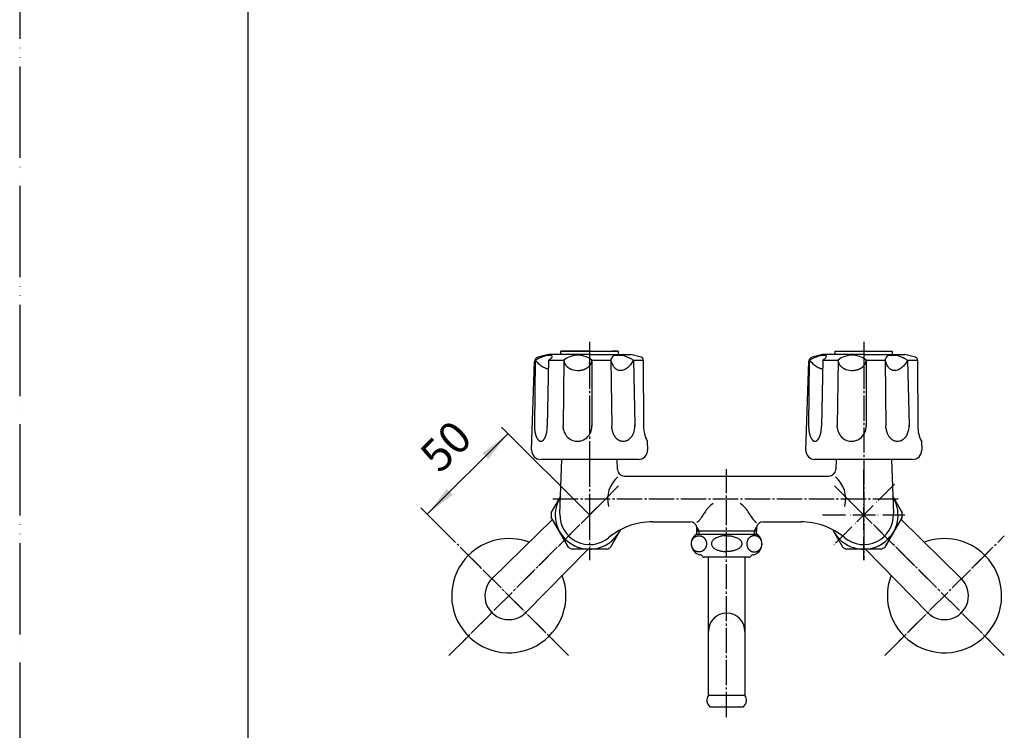
# Model space of a CAD drawing. Units: millimetres. Extents: x 0 to 840, y 0 to 1188.
# Drawn here: x 0 to 431, y 271 to 582 of the extents above; entities that cross this region are included whole.
import ezdxf

# ---------------------------------------------------------------- set-up
doc = ezdxf.new("R2010")
doc.units = ezdxf.units.MM
doc.linetypes.add('DASH_CENTER', pattern=[14, 11, -1, 1, -1])
doc.linetypes.add('PHANTOM', pattern=[13, 10, -1, 0, -1, 0, -1])
doc.layers.add('1', color=7, linetype='Continuous')
doc.styles.add('CONVERTER_12', font='txt.shx', dxfattribs={"width": 0.9})
doc.dimstyles.new('ME10_DIM_10', dxfattribs={"dimtxt": 14, "dimasz": 14, "dimexe": 4, "dimexo": 0, "dimgap": 4, "dimtad": 1, "dimdsep": 46, "dimtxsty": 'CONVERTER_12', "dimsah": 1, "dimcen": 0.09, "dimclrd": 2, "dimclre": 2, "dimclrt": 7, "dimadec": 0, "dimazin": 0, "dimtfac": 1, "dimtdec": 4, "dimtix": 1, "dimtmove": 0, "dimatfit": 3, "dimfxl": 1, "dimtolj": 1, "dimtzin": 0, "dimarcsym": 0})

# ---------------------------------------------------------------- blocks, each defined once
blk = doc.blocks.new('32-43A-M2K__1', base_point=(232.55, 698.37))
at = {"layer": '1', "color": 7, "linetype": 'Continuous'}
for p, q in [((232.61, 366.1), (236.7, 373.18)), ((240.21, 351.1), (232.61, 364.27)), ((263, 358.73), (258.59, 351.1)), ((240.21, 351.1), (239.37, 352.56)), ((257.01, 350.19), (241.8, 350.19))]:
    blk.add_line(p, q, dxfattribs=at)
for radius, start, end in [(15, 147.8966, 302.1034), (16.82, 176.89, 180), (16.82, 180, 183.11), (15, 237.8966, 334.3592), (16.82, 236.89, 243.11), (16.82, 296.89, 303.11)]:
    blk.add_arc((249.4, 365.19), radius, start, end, dxfattribs=at)
blk = doc.blocks.new('13-8A-50-M1K__2', base_point=(188.92, 704.71))
at = {"layer": '1', "color": 7, "linetype": 'Continuous'}
for p, q in [((206.71, 337.31), (233.32, 363.42)), ((221.53, 322.49), (248.43, 349.92))]:
    blk.add_line(p, q, dxfattribs=at)
blk.add_arc((214.05, 329.83), 10.48, 134.4528, 315.5472, dxfattribs=at)
blk = doc.blocks.new('78-3A-C4K__3', base_point=(174.4, 690.19))
at = {"color": 7, "linetype": 'Continuous'}
for start, end in [(69.2306, 135), (135, 20.7694)]:
    blk.add_arc((214.05, 329.83), 25, start, end, dxfattribs=at)
blk = doc.blocks.new('U3-8AF-50__4', base_point=(934.86, 739.13))
at = {"layer": '1', "color": 4, "linetype": 'PHANTOM'}
for p, q in [((262.13, 377.91), (194.25, 310.03)), ((194.25, 349.63), (233.85, 310.03))]:
    blk.add_line(p, q, dxfattribs=at)
at = {"layer": '1'}
for name, p in [('13-8A-50-M1K__2', (188.92, 704.71)), ('78-3A-C4K__3', (174.4, 690.19)), ('32-43A-M2K__1', (232.55, 698.37))]:
    blk.add_blockref(name, p, dxfattribs=at)
blk = doc.blocks.new('78-3A-C4K__5', base_point=(349.28, 574.7))
at = {"color": 7, "linetype": 'Continuous'}
for start, end in [(45, 110.7694), (159.2306, 45)]:
    blk.add_arc((404.76, 329.83), 25, start, end, dxfattribs=at)
blk = doc.blocks.new('32-43A-M2K__6', base_point=(322.62, 833.12))
at = {"layer": '1', "color": 4, "linetype": 'PHANTOM'}
for p, q in [((369.4, 377.25), (369.4, 384.94)), ((369.4, 377.25), (369.4, 384.94)), ((369.4, 345.44), (369.4, 377.25)), ((369.4, 345.44), (369.4, 377.25)), ((351.4, 365.19), (387.4, 365.19)), ((351.4, 365.19), (387.4, 365.19))]:
    blk.add_line(p, q, dxfattribs=at)
at = {"layer": '1', "color": 7, "linetype": 'Continuous'}
for p, q in [((382.11, 373.18), (386.2, 366.1)), ((386.2, 364.27), (378.59, 351.1)), ((360.21, 351.1), (355.81, 358.73)), ((377.01, 350.19), (361.8, 350.19)), ((379.43, 352.56), (378.59, 351.1))]:
    blk.add_line(p, q, dxfattribs=at)
for radius, start, end in [(15, 237.8966, 32.1034), (16.82, 0, 3.11), (16.82, 356.89, 0), (15, 205.6408, 302.1034), (16.82, 236.89, 243.11), (16.82, 296.89, 303.11)]:
    blk.add_arc((369.4, 365.19), radius, start, end, dxfattribs=at)
blk = doc.blocks.new('13-8A-50-M1K__7', base_point=(357.46, 789.71))
at = {"layer": '1', "color": 7, "linetype": 'Continuous'}
for p, q in [((385.62, 363.28), (412.09, 337.31)), ((370.11, 350.19), (397.28, 322.49))]:
    blk.add_line(p, q, dxfattribs=at)
blk.add_arc((404.76, 329.83), 10.48, 224.4528, 45.5472, dxfattribs=at)
blk = doc.blocks.new('U3-8AF-50__8', base_point=(1671.91, 939.88))
at = {"layer": '1', "color": 4, "linetype": 'PHANTOM'}
for p, q in [((382.84, 378.62), (355.97, 351.75)), ((356.67, 377.91), (424.56, 310.03)), ((424.56, 349.63), (384.96, 310.03))]:
    blk.add_line(p, q, dxfattribs=at)
for name, p in [('78-3A-C4K__5', (349.28, 574.7)), ('32-43A-M2K__6', (322.62, 833.12))]:
    blk.add_blockref(name, p)
at = {"layer": '1'}
blk.add_blockref('13-8A-50-M1K__7', (357.46, 789.71), dxfattribs=at)
blk = doc.blocks.new('開示A4')
at = {"layer": '1', "color": 4, "linetype": 'PHANTOM'}
blk.add_line((0, 297), (0, 0), dxfattribs=at)
at = {"layer": '1', "color": 7, "linetype": 'Continuous'}
blk.add_line((25, 10), (25, 148.5), dxfattribs=at)
blk = doc.blocks.new('81-8__9', base_point=(344.03, 391.69))
at = {"layer": '1', "color": 7, "linetype": 'Continuous'}
for p, q in [((351.4, 435.49), (346.78, 434.25)), ((369.4, 435.49), (351.4, 435.49)), ((369.4, 435.49), (387.4, 435.49)), ((392.02, 434.25), (387.4, 435.49)), ((344.04, 393.62), (345.3, 432.38)), ((345.57, 432.99), (345.27, 404.28)), ((351.48, 432.99), (350.9, 404.04)), ((351.48, 432.99), (358.17, 432.99)), ((358.17, 432.93), (357.81, 404.17)), ((358.17, 432.99), (358.17, 432.99)), ((358.17, 432.99), (358.17, 432.93)), ((370.43, 432.99), (378.78, 432.99)), ((370.43, 432.99), (370.46, 404.09)), ((378.78, 432.99), (379.08, 404.02)), ((388.61, 432.99), (392.88, 432.99)), ((388.61, 432.99), (389.22, 404.48)), ((392.88, 432.99), (392.88, 433.25)), ((392.88, 432.99), (393.06, 404.02)), ((345.27, 404.28), (345.27, 404.04)), ((345.27, 404.04), (345.27, 404.02)), ((350.9, 404.04), (350.9, 404.02)), ((357.81, 404.17), (357.81, 404.26)), ((357.81, 404.17), (357.81, 404.02)), ((357.83, 403.56), (357.81, 404.17)), ((370.46, 404.09), (370.46, 404.02)), ((379.12, 403.22), (379.08, 404.02)), ((389.22, 404.48), (389.23, 404.02)), ((394.64, 397.49), (394.77, 393.62)), ((390.77, 389.49), (348.03, 389.49))]:
    blk.add_line(p, q, dxfattribs=at)
for centre, radius, start, end in [((347.3, 432.32), 2, 105, 178.1323), ((364.3, 425.69), 9.53, 49.9563, 130.0437), ((361.31, 433.01), 3.13, 180.5008, 181.4608), ((361.31, 433.01), 3.13, 181.4608, 183.385), ((361.91, 433.05), 3.74, 183.385, 194.2833), ((360.91, 432.79), 2.71, 194.2833, 199.4122), ((363.28, 433.63), 5.22, 199.4122, 202.0754), ((361.26, 432.81), 3.04, 202.0754, 208.236), ((363.7, 434.12), 5.81, 208.236, 210.7296), ((361.36, 432.73), 3.09, 210.7296, 215.4239), ((364.28, 434.81), 6.68, 215.4239, 217.5955), ((366.09, 433.5), 4.48, 321.8715, 325.109), ((366.48, 433.23), 4, 325.109, 328.7374), ((366.42, 433.27), 4.07, 328.7374, 332.297), ((366.77, 433.08), 3.68, 332.297, 337.3917), ((366.72, 433.1), 3.73, 337.3917, 341.1207), ((367, 433), 3.43, 341.1207, 351.7991), ((367.12, 432.99), 3.31, 351.7991, 359.9959), ((391.5, 432.32), 2, 68.0884, 75), ((391.88, 433.24), 1, 0.3648, 68.0884), ((361.64, 432.78), 3.34, 217.5955, 222.1654), ((364.77, 435.6), 7.56, 222.1654, 224.1879), ((361.93, 432.85), 3.6, 224.1879, 228.434), ((365.29, 436.64), 8.67, 228.434, 230.2619), ((362.25, 432.98), 3.91, 230.2619, 234.384), ((365.83, 437.98), 10.06, 234.384, 235.9873), ((362.55, 433.12), 4.2, 235.9873, 239.8885), ((366.13, 439.29), 11.33, 239.8885, 241.3826), ((362.85, 433.28), 4.49, 241.3826, 245.1539), ((366.5, 441.15), 13.16, 245.1539, 246.4402), ((363.32, 433.87), 5.22, 246.4402, 250.9406), ((364.32, 436.75), 8.26, 250.9406, 274.3303), ((364.34, 436.48), 7.99, 274.3303, 279.6566), ((364.3, 436.69), 8.2, 279.6566, 283.3323), ((364.49, 435.89), 7.38, 283.3323, 286.5566), ((364.39, 436.23), 7.73, 286.5566, 289.5923), ((364.69, 435.38), 6.84, 289.5923, 293.0268), ((364.55, 435.71), 7.2, 293.0268, 295.379), ((364.95, 434.86), 6.26, 295.379, 298.0844), ((364.79, 435.18), 6.61, 298.0844, 300.6444), ((365.21, 434.46), 5.78, 300.6444, 303.4798), ((365.07, 434.68), 6.04, 303.4798, 306.1489), ((365.52, 434.06), 5.28, 306.1489, 309.2051), ((365.39, 434.22), 5.48, 309.2051, 312.0989), ((365.84, 433.72), 4.81, 312.0989, 315.2791), ((365.74, 433.82), 4.95, 315.2791, 318.3676), ((366.18, 433.43), 4.36, 318.3676, 321.8715), ((360.15, 404.01), 14.88, 178.9553, 179.8654), ((360.15, 404.01), 14.88, 179.8654, 182.1446), ((360.01, 404), 14.74, 182.1446, 184.7806), ((359.58, 403.96), 14.31, 184.7806, 186.1102), ((359.04, 403.91), 13.76, 186.1102, 187.4926), ((358.67, 403.86), 13.39, 187.4926, 188.9136), ((358.09, 403.77), 12.81, 188.9136, 189.8553), ((357.74, 403.71), 12.45, 189.8553, 190.8238), ((357.16, 403.59), 11.86, 190.8238, 191.8407), ((356.85, 403.53), 11.55, 191.8407, 192.8852), ((356.35, 403.42), 11.03, 192.8852, 193.9786), ((342.93, 402.64), 7.83, 345.2974, 346.7813), ((332.54, 405.08), 18.49, 346.7813, 347.4334), ((342.46, 402.87), 8.33, 347.4334, 348.8809), ((330.09, 405.3), 20.94, 348.8809, 349.4568), ((342.03, 403.08), 8.79, 349.4568, 350.8286), ((336.27, 404.01), 14.63, 350.8286, 0.1175), ((364.39, 403.98), 6.58, 183.6332, 209.3698), ((363.81, 404.01), 6.65, 311.3173, 0.665), ((363.81, 404.01), 6.65, 0.665, 2.9872), ((387.45, 404.02), 8.37, 185.4765, 190.8925), ((386.93, 403.92), 7.84, 190.8925, 195.821), ((386.98, 403.93), 7.89, 195.821, 199.01), ((386.42, 403.74), 7.3, 199.01, 202.4569), ((386.47, 403.76), 7.35, 202.4569, 205.8249), ((382.34, 403.53), 6.8, 333.1897, 336.7987), ((381.3, 403.98), 7.93, 336.7987, 3.6536), ((406.74, 403.86), 13.68, 179.3659, 207.7994), ((356, 403.33), 10.67, 193.9786, 195.0253), ((355.26, 403.13), 9.9, 195.0253, 196.1529), ((354.89, 403.02), 9.52, 196.1529, 197.3253), ((354.3, 402.84), 8.9, 197.3253, 198.5796), ((354.01, 402.74), 8.59, 198.5796, 199.8793), ((353.41, 402.52), 7.96, 199.8793, 200.5107), ((353.48, 402.55), 8.04, 200.5107, 201.136), ((352.86, 402.31), 7.37, 201.136, 201.8179), ((352.92, 402.34), 7.43, 201.8179, 202.4939), ((352.39, 402.11), 6.86, 202.4939, 203.2268), ((352.44, 402.14), 6.91, 203.2268, 203.9541), ((351.99, 401.94), 6.42, 203.9541, 205.5202), ((351.65, 401.77), 6.04, 205.5202, 207.184), ((351.26, 401.57), 5.61, 207.184, 207.9686), ((351.17, 401.53), 5.51, 207.9686, 208.7669), ((350.8, 401.32), 5.08, 208.7669, 209.6322), ((350.73, 401.28), 5, 209.6322, 210.512), ((350.42, 401.1), 4.64, 210.512, 211.4593), ((350.36, 401.06), 4.57, 211.4593, 212.4217), ((350.1, 400.9), 4.27, 212.4217, 213.452), ((350.05, 400.87), 4.21, 213.452, 214.4977), ((349.83, 400.72), 3.94, 214.4977, 216.7328), ((349.55, 400.51), 3.59, 216.7328, 217.7814), ((349.52, 400.48), 3.55, 217.7814, 218.842), ((349.26, 400.27), 3.21, 218.842, 220.0146), ((349.23, 400.24), 3.17, 220.0146, 221.2012), ((349.02, 400.06), 2.89, 221.2012, 222.5013), ((348.99, 400.04), 2.86, 222.5013, 223.8167), ((348.83, 399.88), 2.63, 223.8167, 225.2466), ((348.81, 399.86), 2.6, 225.2466, 226.6923), ((348.68, 399.72), 2.41, 226.6923, 228.2522), ((348.66, 399.71), 2.39, 228.2522, 229.827), ((348.55, 399.57), 2.21, 229.827, 231.2769), ((348.52, 399.54), 2.17, 231.2769, 232.759), ((348.42, 399.4), 2, 232.759, 234.3671), ((348.39, 399.36), 1.95, 234.3671, 236.013), ((348.31, 399.24), 1.81, 236.013, 237.7899), ((348.29, 399.21), 1.76, 237.7899, 239.6091), ((348.22, 399.1), 1.64, 239.6091, 241.5629), ((348.21, 399.07), 1.61, 241.5629, 243.5613), ((348.16, 398.98), 1.5, 243.5613, 245.6951), ((348.15, 398.95), 1.48, 245.6951, 247.8726), ((348.13, 398.89), 1.41, 247.8726, 251.9573), ((348.12, 398.86), 1.38, 251.9573, 256.1369), ((348.1, 398.79), 1.31, 256.1369, 260.5426), ((348.09, 398.74), 1.26, 260.5426, 265.1202), ((348.08, 398.67), 1.18, 265.1202, 269.9891), ((348.08, 398.8), 1.31, 270.1386, 272.3281), ((348.09, 398.63), 1.14, 272.3281, 277.3472), ((348.06, 398.86), 1.37, 277.3472, 281.5358), ((348.08, 398.74), 1.26, 281.5358, 286.1225), ((348.01, 398.98), 1.5, 286.1225, 289.9504), ((348.07, 398.83), 1.34, 289.9504, 294.4847), ((347.87, 399.25), 1.81, 294.4847, 296.2589), ((348.07, 398.85), 1.36, 296.2589, 298.6169), ((347.76, 399.42), 2.01, 298.6169, 300.211), ((348.03, 398.96), 1.47, 300.211, 302.3899), ((347.61, 399.63), 2.27, 302.3899, 303.8072), ((347.98, 399.08), 1.6, 303.8072, 305.8128), ((347.41, 399.86), 2.57, 305.8128, 307.0611), ((347.91, 399.2), 1.74, 307.0611, 308.903), ((347.15, 400.14), 2.95, 308.903, 309.9931), ((347.66, 399.53), 2.15, 309.9931, 313.4944), ((346.73, 400.51), 3.51, 313.4944, 314.5667), ((347.73, 399.5), 2.09, 314.5667, 316.37), ((346.35, 400.81), 3.99, 316.37, 317.3121), ((347.63, 399.63), 2.25, 317.3121, 318.9855), ((345.84, 401.19), 4.63, 318.9855, 319.7987), ((347.51, 399.78), 2.43, 319.7987, 321.3446), ((345.14, 401.68), 5.47, 321.3446, 322.032), ((347.37, 399.94), 2.65, 322.032, 323.4538), ((344.72, 401.9), 5.94, 323.4538, 324.1946), ((347.16, 400.14), 2.93, 324.1946, 325.6963), ((344.06, 402.25), 6.69, 325.6963, 326.3539), ((347.04, 400.27), 3.1, 326.3539, 327.7724), ((343.19, 402.7), 7.66, 327.7724, 328.3467), ((346.9, 400.41), 3.29, 328.3467, 329.6821), ((342.02, 403.26), 8.94, 329.6821, 330.1738), ((346.74, 400.56), 3.51, 330.1738, 331.4271), ((340.41, 404.01), 10.72, 331.4271, 331.8374), ((346.55, 400.72), 3.75, 331.8374, 333.01), ((339.77, 404.17), 11.36, 333.01, 333.4526), ((345.51, 401.3), 4.95, 333.4526, 335.484), ((336.54, 405.39), 14.81, 335.484, 335.8234), ((346.13, 401.09), 4.29, 335.8234, 336.9957), ((334.01, 406.23), 17.45, 336.9957, 337.2836), ((345.98, 401.22), 4.48, 337.2836, 338.4046), ((330.42, 407.38), 21.21, 338.4046, 338.6415), ((345.81, 401.36), 4.7, 338.6415, 339.7118), ((338.62, 404.02), 12.36, 339.7118, 340.5702), ((344.06, 402.1), 6.59, 340.5702, 342.2639), ((336.98, 404.36), 14.02, 342.2639, 343.0604), ((343.58, 402.36), 7.13, 343.0604, 344.6271), ((334.39, 404.88), 16.66, 344.6271, 345.2974), ((364.41, 403.99), 6.61, 209.3698, 229.851), ((364.14, 403.66), 6.18, 229.851, 269.9974), ((364.11, 403.94), 6.45, 270.2289, 279.0587), ((364.16, 403.61), 6.12, 279.0587, 311.3173), ((385.93, 403.5), 6.75, 205.8249, 209.4302), ((385.9, 403.48), 6.71, 209.4302, 213.0567), ((385.41, 403.16), 6.13, 213.0567, 215.9184), ((385.51, 403.24), 6.26, 215.9184, 218.7202), ((385.08, 402.89), 5.7, 218.7202, 222.8208), ((385, 402.82), 5.6, 222.8208, 226.8177), ((384.68, 402.47), 5.13, 226.8177, 230.0925), ((384.7, 402.51), 5.17, 230.0925, 233.3393), ((384.46, 402.18), 4.76, 233.3393, 237.852), ((384.44, 402.15), 4.72, 237.852, 241.2617), ((384.28, 401.86), 4.39, 241.2617, 244.9245), ((384.27, 401.83), 4.36, 244.9245, 250.8761), ((384.17, 401.56), 4.08, 250.8761, 260.979), ((384.16, 401.44), 3.95, 260.979, 269.9965), ((384.16, 401.45), 3.96, 269.9965, 284.1455), ((384.08, 401.74), 4.26, 284.1455, 289.0176), ((384.1, 401.69), 4.21, 289.0176, 295.1818), ((383.91, 402.1), 4.66, 295.1818, 298.632), ((384.01, 401.91), 4.44, 298.632, 302.2543), ((383.72, 402.37), 4.99, 302.2543, 306.5544), ((383.8, 402.26), 4.85, 306.5544, 310.0138), ((383.42, 402.71), 5.44, 310.0138, 314.1287), ((383.43, 402.7), 5.43, 314.1287, 318.2969), ((382.93, 403.14), 6.09, 318.2969, 321.1746), ((383.15, 402.97), 5.82, 321.1746, 324.1868), ((382.5, 403.44), 6.62, 324.1868, 326.8382), ((382.73, 403.29), 6.35, 326.8382, 330.675), ((381.93, 403.74), 7.26, 330.675, 333.1897), ((348.03, 393.49), 4, 178.1323, 270), ((390.77, 393.49), 4, 270, 1.8677)]:
    blk.add_arc(centre, radius, start, end, dxfattribs=at)
for points, knots in [([(345.57, 432.99), (346.31, 433.38), (347.76, 434.14), (349.52, 434.85), (350.8, 435.16), (351.61, 435.22), (352.32, 435.25), (353.13, 434.98), (352.87, 434.12), (352.45, 433.61), (351.94, 433.21), (351.63, 433.06), (351.48, 432.99)], [0, 0, 0, 0, 2.526811, 4.916224, 5.65699, 6.487595, 7.308171, 7.912933, 8.573411, 9.449107, 9.992043, 10.491521, 10.491521, 10.491521, 10.491521]), ([(378.78, 432.99), (378.87, 433.27), (379.06, 433.84), (379.47, 434.54), (380.01, 435.01), (380.54, 435.25), (381.08, 435.26), (381.73, 435.19), (382.54, 435.23), (383.59, 435.26), (384.68, 434.98), (385.69, 434.55), (386.61, 434.11), (387.36, 433.72), (388.02, 433.34), (388.41, 433.1), (388.61, 432.99)], [0, 0, 0, 0, 0.901496, 1.787678, 2.405718, 3.011353, 3.501187, 4.001527, 4.976472, 5.937127, 7.117764, 8.320231, 9.244308, 10.162224, 10.848662, 11.536595, 11.536595, 11.536595, 11.536595]), ([(345.57, 432.99), (346.03, 432.52), (346.95, 431.58), (348.25, 430.5), (349.47, 429.79), (350.31, 429.46), (350.96, 429.3), (351.26, 429.23), (351.4, 429.2)], [0, 0, 0, 0, 1.971401, 3.933742, 5.060587, 6.183054, 6.632348, 7.082273, 7.082273, 7.082273, 7.082273]), ([(388.61, 432.99), (388.24, 432.39), (387.5, 431.2), (386.04, 429.61), (384.23, 428.5), (382.32, 428.25), (380.99, 429.01), (380.03, 430.02), (379.3, 431.39), (378.95, 432.46), (378.78, 432.99)], [0, 0, 0, 0, 2.086347, 4.221283, 6.388358, 8.392896, 9.599895, 10.853303, 12.53016, 14.204272, 14.204272, 14.204272, 14.204272])]:
    blk.add_open_spline(points, degree=3, knots=knots, dxfattribs=at)
blk = doc.blocks.new('81-8__10', base_point=(224.03, 391.69))
at = {"layer": '1', "color": 7, "linetype": 'Continuous'}
for p, q in [((231.4, 435.49), (226.78, 434.25)), ((249.4, 435.49), (231.4, 435.49)), ((249.4, 435.49), (267.4, 435.49)), ((272.02, 434.25), (267.4, 435.49)), ((224.04, 393.62), (225.3, 432.38)), ((225.57, 432.99), (225.27, 404.28)), ((231.48, 432.99), (230.9, 404.04)), ((231.48, 432.99), (238.17, 432.99)), ((238.17, 432.93), (237.81, 404.17)), ((238.17, 432.99), (238.17, 432.93)), ((238.17, 432.99), (238.17, 432.99)), ((250.43, 432.99), (250.46, 404.09)), ((250.43, 432.99), (258.78, 432.99)), ((258.78, 432.99), (259.08, 404.02)), ((268.61, 432.99), (269.22, 404.48)), ((268.61, 432.99), (272.88, 432.99)), ((272.88, 432.99), (272.88, 433.25)), ((272.88, 432.99), (273.06, 404.02)), ((225.27, 404.28), (225.27, 404.04)), ((225.27, 404.04), (225.27, 404.02)), ((230.9, 404.04), (230.9, 404.02)), ((237.81, 404.17), (237.81, 404.26)), ((237.83, 403.56), (237.81, 404.17)), ((237.81, 404.17), (237.81, 404.02)), ((250.46, 404.09), (250.46, 404.02)), ((259.12, 403.22), (259.08, 404.02)), ((269.22, 404.48), (269.23, 404.02)), ((274.64, 397.49), (274.77, 393.62)), ((270.77, 389.49), (228.03, 389.49))]:
    blk.add_line(p, q, dxfattribs=at)
for centre, radius, start, end in [((227.3, 432.32), 2, 105, 178.1323), ((244.3, 425.69), 9.53, 49.9563, 130.0437), ((241.31, 433.01), 3.13, 180.5008, 181.4608), ((241.31, 433.01), 3.13, 181.4608, 183.385), ((241.91, 433.05), 3.74, 183.385, 194.2833), ((240.91, 432.79), 2.71, 194.2833, 199.4122), ((243.28, 433.63), 5.22, 199.4122, 202.0754), ((241.26, 432.81), 3.04, 202.0754, 208.236), ((243.7, 434.12), 5.81, 208.236, 210.7296), ((241.36, 432.73), 3.09, 210.7296, 215.4239), ((244.28, 434.81), 6.68, 215.4239, 217.5955), ((246.09, 433.5), 4.48, 321.8715, 325.109), ((246.48, 433.23), 4, 325.109, 328.7374), ((246.42, 433.27), 4.07, 328.7374, 332.297), ((246.77, 433.08), 3.68, 332.297, 337.3917), ((246.72, 433.1), 3.73, 337.3917, 341.1207), ((247, 433), 3.43, 341.1207, 351.7991), ((247.12, 432.99), 3.31, 351.7991, 359.9959), ((271.5, 432.32), 2, 68.0884, 75), ((271.88, 433.24), 1, 0.3648, 68.0884), ((241.64, 432.78), 3.34, 217.5955, 222.1654), ((244.77, 435.6), 7.56, 222.1654, 224.1879), ((241.93, 432.85), 3.6, 224.1879, 228.434), ((245.29, 436.64), 8.67, 228.434, 230.2619), ((242.25, 432.98), 3.91, 230.2619, 234.384), ((245.83, 437.98), 10.06, 234.384, 235.9873), ((242.55, 433.12), 4.2, 235.9873, 239.8885), ((246.13, 439.29), 11.33, 239.8885, 241.3826), ((242.85, 433.28), 4.49, 241.3826, 245.1539), ((246.5, 441.15), 13.16, 245.1539, 246.4402), ((243.32, 433.87), 5.22, 246.4402, 250.9406), ((244.32, 436.75), 8.26, 250.9406, 274.3303), ((244.34, 436.48), 7.99, 274.3303, 279.6566), ((244.3, 436.69), 8.2, 279.6566, 283.3323), ((244.49, 435.89), 7.38, 283.3323, 286.5566), ((244.39, 436.23), 7.73, 286.5566, 289.5923), ((244.69, 435.38), 6.84, 289.5923, 293.0268), ((244.55, 435.71), 7.2, 293.0268, 295.379), ((244.95, 434.86), 6.26, 295.379, 298.0844), ((244.79, 435.18), 6.61, 298.0844, 300.6444), ((245.21, 434.46), 5.78, 300.6444, 303.4798), ((245.07, 434.68), 6.04, 303.4798, 306.1489), ((245.52, 434.06), 5.28, 306.1489, 309.2051), ((245.39, 434.22), 5.48, 309.2051, 312.0989), ((245.84, 433.72), 4.81, 312.0989, 315.2791), ((245.74, 433.82), 4.95, 315.2791, 318.3676), ((246.18, 433.43), 4.36, 318.3676, 321.8715), ((240.15, 404.01), 14.88, 178.9553, 179.8654), ((240.15, 404.01), 14.88, 179.8654, 182.1446), ((240.01, 404), 14.74, 182.1446, 184.7806), ((239.58, 403.96), 14.31, 184.7806, 186.1102), ((239.04, 403.91), 13.76, 186.1102, 187.4926), ((238.67, 403.86), 13.39, 187.4926, 188.9136), ((238.09, 403.77), 12.81, 188.9136, 189.8553), ((237.74, 403.71), 12.45, 189.8553, 190.8238), ((237.16, 403.59), 11.86, 190.8238, 191.8407), ((236.85, 403.53), 11.55, 191.8407, 192.8852), ((236.35, 403.42), 11.03, 192.8852, 193.9786), ((222.93, 402.64), 7.83, 345.2974, 346.7813), ((212.54, 405.08), 18.49, 346.7813, 347.4334), ((222.46, 402.87), 8.33, 347.4334, 348.8809), ((210.09, 405.3), 20.94, 348.8809, 349.4568), ((222.03, 403.08), 8.79, 349.4568, 350.8286), ((216.27, 404.01), 14.63, 350.8286, 0.1175), ((244.39, 403.98), 6.58, 183.6332, 209.3698), ((243.81, 404.01), 6.65, 311.3173, 0.665), ((243.81, 404.01), 6.65, 0.665, 2.9872), ((267.45, 404.02), 8.37, 185.4765, 190.8925), ((266.93, 403.92), 7.84, 190.8925, 195.821), ((266.98, 403.93), 7.89, 195.821, 199.01), ((266.42, 403.74), 7.3, 199.01, 202.4569), ((266.47, 403.76), 7.35, 202.4569, 205.8249), ((262.34, 403.53), 6.8, 333.1897, 336.7987), ((261.3, 403.98), 7.93, 336.7987, 3.6536), ((286.74, 403.86), 13.68, 179.3659, 207.7994), ((236, 403.33), 10.67, 193.9786, 195.0253), ((235.26, 403.13), 9.9, 195.0253, 196.1529), ((234.89, 403.02), 9.52, 196.1529, 197.3253), ((234.3, 402.84), 8.9, 197.3253, 198.5796), ((234.01, 402.74), 8.59, 198.5796, 199.8793), ((233.41, 402.52), 7.96, 199.8793, 200.5107), ((233.48, 402.55), 8.04, 200.5107, 201.136), ((232.86, 402.31), 7.37, 201.136, 201.8179), ((232.92, 402.34), 7.43, 201.8179, 202.4939), ((232.39, 402.11), 6.86, 202.4939, 203.2268), ((232.44, 402.14), 6.91, 203.2268, 203.9541), ((231.99, 401.94), 6.42, 203.9541, 205.5202), ((231.65, 401.77), 6.04, 205.5202, 207.184), ((231.26, 401.57), 5.61, 207.184, 207.9686), ((231.17, 401.53), 5.51, 207.9686, 208.7669), ((230.8, 401.32), 5.08, 208.7669, 209.6322), ((230.73, 401.28), 5, 209.6322, 210.512), ((230.42, 401.1), 4.64, 210.512, 211.4593), ((230.36, 401.06), 4.57, 211.4593, 212.4217), ((230.1, 400.9), 4.27, 212.4217, 213.452), ((230.05, 400.87), 4.21, 213.452, 214.4977), ((229.83, 400.72), 3.94, 214.4977, 216.7328), ((229.55, 400.51), 3.59, 216.7328, 217.7814), ((229.52, 400.48), 3.55, 217.7814, 218.842), ((229.26, 400.27), 3.21, 218.842, 220.0146), ((229.23, 400.24), 3.17, 220.0146, 221.2012), ((229.02, 400.06), 2.89, 221.2012, 222.5013), ((228.99, 400.04), 2.86, 222.5013, 223.8167), ((228.83, 399.88), 2.63, 223.8167, 225.2466), ((228.81, 399.86), 2.6, 225.2466, 226.6923), ((228.68, 399.72), 2.41, 226.6923, 228.2522), ((228.66, 399.71), 2.39, 228.2522, 229.827), ((228.55, 399.57), 2.21, 229.827, 231.2769), ((228.52, 399.54), 2.17, 231.2769, 232.759), ((228.42, 399.4), 2, 232.759, 234.3671), ((228.39, 399.36), 1.95, 234.3671, 236.013), ((228.31, 399.24), 1.81, 236.013, 237.7899), ((228.29, 399.21), 1.76, 237.7899, 239.6091), ((228.22, 399.1), 1.64, 239.6091, 241.5629), ((228.21, 399.07), 1.61, 241.5629, 243.5613), ((228.16, 398.98), 1.5, 243.5613, 245.6951), ((228.15, 398.95), 1.48, 245.6951, 247.8726), ((228.13, 398.89), 1.41, 247.8726, 251.9573), ((228.12, 398.86), 1.38, 251.9573, 256.1369), ((228.1, 398.79), 1.31, 256.1369, 260.5426), ((228.09, 398.74), 1.26, 260.5426, 265.1202), ((228.08, 398.67), 1.18, 265.1202, 269.9891), ((228.08, 398.8), 1.31, 270.1386, 272.3281), ((228.09, 398.63), 1.14, 272.3281, 277.3472), ((228.06, 398.86), 1.37, 277.3472, 281.5358), ((228.08, 398.74), 1.26, 281.5358, 286.1225), ((228.01, 398.98), 1.5, 286.1225, 289.9504), ((228.07, 398.83), 1.34, 289.9504, 294.4847), ((227.87, 399.25), 1.81, 294.4847, 296.2589), ((228.07, 398.85), 1.36, 296.2589, 298.6169), ((227.76, 399.42), 2.01, 298.6169, 300.211), ((228.03, 398.96), 1.47, 300.211, 302.3899), ((227.61, 399.63), 2.27, 302.3899, 303.8072), ((227.98, 399.08), 1.6, 303.8072, 305.8128), ((227.41, 399.86), 2.57, 305.8128, 307.0611), ((227.91, 399.2), 1.74, 307.0611, 308.903), ((227.15, 400.14), 2.95, 308.903, 309.9931), ((227.66, 399.53), 2.15, 309.9931, 313.4944), ((226.73, 400.51), 3.51, 313.4944, 314.5667), ((227.73, 399.5), 2.09, 314.5667, 316.37), ((226.35, 400.81), 3.99, 316.37, 317.3121), ((227.63, 399.63), 2.25, 317.3121, 318.9855), ((225.84, 401.19), 4.63, 318.9855, 319.7987), ((227.51, 399.78), 2.43, 319.7987, 321.3446), ((225.14, 401.68), 5.47, 321.3446, 322.032), ((227.37, 399.94), 2.65, 322.032, 323.4538), ((224.72, 401.9), 5.94, 323.4538, 324.1946), ((227.16, 400.14), 2.93, 324.1946, 325.6963), ((224.06, 402.25), 6.69, 325.6963, 326.3539), ((227.04, 400.27), 3.1, 326.3539, 327.7724), ((223.19, 402.7), 7.66, 327.7724, 328.3467), ((226.9, 400.41), 3.29, 328.3467, 329.6821), ((222.02, 403.26), 8.94, 329.6821, 330.1738), ((226.74, 400.56), 3.51, 330.1738, 331.4271), ((220.41, 404.01), 10.72, 331.4271, 331.8374), ((226.55, 400.72), 3.75, 331.8374, 333.01), ((219.77, 404.17), 11.36, 333.01, 333.4526), ((225.51, 401.3), 4.95, 333.4526, 335.484), ((216.54, 405.39), 14.81, 335.484, 335.8234), ((226.13, 401.09), 4.29, 335.8234, 336.9957), ((214.01, 406.23), 17.45, 336.9957, 337.2836), ((225.98, 401.22), 4.48, 337.2836, 338.4046), ((210.42, 407.38), 21.21, 338.4046, 338.6415), ((225.81, 401.36), 4.7, 338.6415, 339.7118), ((218.62, 404.02), 12.36, 339.7118, 340.5702), ((224.06, 402.1), 6.59, 340.5702, 342.2639), ((216.98, 404.36), 14.02, 342.2639, 343.0604), ((223.58, 402.36), 7.13, 343.0604, 344.6271), ((214.39, 404.88), 16.66, 344.6271, 345.2974), ((244.41, 403.99), 6.61, 209.3698, 229.851), ((244.14, 403.66), 6.18, 229.851, 269.9974), ((244.11, 403.94), 6.45, 270.2289, 279.0587), ((244.16, 403.61), 6.12, 279.0587, 311.3173), ((265.93, 403.5), 6.75, 205.8249, 209.4302), ((265.9, 403.48), 6.71, 209.4302, 213.0567), ((265.41, 403.16), 6.13, 213.0567, 215.9184), ((265.51, 403.24), 6.26, 215.9184, 218.7202), ((265.08, 402.89), 5.7, 218.7202, 222.8208), ((265, 402.82), 5.6, 222.8208, 226.8177), ((264.68, 402.47), 5.13, 226.8177, 230.0925), ((264.7, 402.51), 5.17, 230.0925, 233.3393), ((264.46, 402.18), 4.76, 233.3393, 237.852), ((264.44, 402.15), 4.72, 237.852, 241.2617), ((264.28, 401.86), 4.39, 241.2617, 244.9245), ((264.27, 401.83), 4.36, 244.9245, 250.8761), ((264.17, 401.56), 4.08, 250.8761, 260.979), ((264.16, 401.44), 3.95, 260.979, 269.9965), ((264.16, 401.45), 3.96, 269.9965, 284.1455), ((264.08, 401.74), 4.26, 284.1455, 289.0176), ((264.1, 401.69), 4.21, 289.0176, 295.1818), ((263.91, 402.1), 4.66, 295.1818, 298.632), ((264.01, 401.91), 4.44, 298.632, 302.2543), ((263.72, 402.37), 4.99, 302.2543, 306.5544), ((263.8, 402.26), 4.85, 306.5544, 310.0138), ((263.42, 402.71), 5.44, 310.0138, 314.1287), ((263.43, 402.7), 5.43, 314.1287, 318.2969), ((262.93, 403.14), 6.09, 318.2969, 321.1746), ((263.15, 402.97), 5.82, 321.1746, 324.1868), ((262.5, 403.44), 6.62, 324.1868, 326.8382), ((262.73, 403.29), 6.35, 326.8382, 330.675), ((261.93, 403.74), 7.26, 330.675, 333.1897), ((228.03, 393.49), 4, 178.1323, 270), ((270.77, 393.49), 4, 270, 1.8677)]:
    blk.add_arc(centre, radius, start, end, dxfattribs=at)
for points, knots in [([(225.57, 432.99), (226.31, 433.38), (227.76, 434.14), (229.52, 434.85), (230.8, 435.16), (231.61, 435.22), (232.32, 435.25), (233.13, 434.98), (232.87, 434.12), (232.45, 433.61), (231.94, 433.21), (231.63, 433.06), (231.48, 432.99)], [0, 0, 0, 0, 2.526811, 4.916224, 5.65699, 6.487595, 7.308171, 7.912933, 8.573411, 9.449107, 9.992043, 10.491521, 10.491521, 10.491521, 10.491521]), ([(258.78, 432.99), (258.87, 433.27), (259.06, 433.84), (259.47, 434.54), (260.01, 435.01), (260.54, 435.25), (261.08, 435.26), (261.73, 435.19), (262.54, 435.23), (263.59, 435.26), (264.68, 434.98), (265.69, 434.55), (266.61, 434.11), (267.36, 433.72), (268.02, 433.34), (268.41, 433.1), (268.61, 432.99)], [0, 0, 0, 0, 0.901496, 1.787678, 2.405718, 3.011353, 3.501187, 4.001527, 4.976472, 5.937127, 7.117764, 8.320231, 9.244308, 10.162224, 10.848662, 11.536595, 11.536595, 11.536595, 11.536595]), ([(225.57, 432.99), (226.03, 432.52), (226.95, 431.58), (228.25, 430.5), (229.47, 429.79), (230.31, 429.46), (230.96, 429.3), (231.26, 429.23), (231.4, 429.2)], [0, 0, 0, 0, 1.971401, 3.933742, 5.060587, 6.183054, 6.632348, 7.082273, 7.082273, 7.082273, 7.082273]), ([(268.61, 432.99), (268.24, 432.39), (267.5, 431.2), (266.04, 429.61), (264.23, 428.5), (262.32, 428.25), (260.99, 429.01), (260.03, 430.02), (259.3, 431.39), (258.95, 432.46), (258.78, 432.99)], [0, 0, 0, 0, 2.086347, 4.221283, 6.388358, 8.392896, 9.599895, 10.853303, 12.53016, 14.204272, 14.204272, 14.204272, 14.204272])]:
    blk.add_open_spline(points, degree=3, knots=knots, dxfattribs=at)
blk = doc.blocks.new('84-34__11', base_point=(453.37, 806.11))
at = {"color": 7, "linetype": 'Continuous'}
blk.add_line((356.9, 436.92), (381.9, 436.92), dxfattribs=at)
at = {"layer": '1', "color": 7, "linetype": 'Continuous'}
for p, q in [((356.9, 435.49), (356.9, 436.92)), ((381.9, 436.92), (381.9, 435.49))]:
    blk.add_line(p, q, dxfattribs=at)
blk.add_circle((369.4, 852.19), 12.5, dxfattribs=at)
blk = doc.blocks.new('84-34X__13', base_point=(356.9, 779.99))
blk.add_blockref('84-34__11', (453.37, 806.11))
blk = doc.blocks.new('84-34__14', base_point=(165.43, 456.11))
at = {"color": 7, "linetype": 'Continuous'}
blk.add_line((236.9, 436.92), (261.9, 436.92), dxfattribs=at)
at = {"layer": '1', "color": 7, "linetype": 'Continuous'}
for p, q in [((236.9, 435.49), (236.9, 436.92)), ((249.4, 436.99), (239.4, 436.99)), ((249.4, 436.99), (259.4, 436.99)), ((261.9, 436.92), (261.9, 435.49))]:
    blk.add_line(p, q, dxfattribs=at)
for start, end in [(91.4325, 91.7908), (88.2092, 88.5675)]:
    blk.add_arc((249.4, 37.11), 400, start, end, dxfattribs=at)
blk = doc.blocks.new('84-34X__16', base_point=(236.9, 431.49))
blk.add_blockref('84-34__14', (165.43, 456.11))
blk = doc.blocks.new('K13-0', base_point=(203.31, 382.19))
at = {"color": 7, "linetype": 'Continuous'}
for centre, radius, start, end in [((270.06, 372.19), 12.76, 130.5342, 194.6721), ((348.74, 372.19), 12.76, 345.3279, 49.4658), ((309.41, 360.81), 11.07, 122.3061, 152.6756), ((309.4, 360.81), 11.07, 27.3244, 57.6939), ((287.98, 371.89), 13.05, 309.9612, 332.6756), ((330.82, 371.89), 13.05, 207.3244, 230.0388)]:
    blk.add_arc(centre, radius, start, end, dxfattribs=at)
at = {"layer": '1', "color": 7, "linetype": 'Continuous'}
for p, q in [((236.41, 365.68), (237.32, 389.49)), ((261.66, 385.07), (261.49, 389.49)), ((357.32, 389.49), (357.15, 385.07)), ((381.49, 389.49), (382.39, 365.68)), ((264.65, 382.19), (309.4, 382.19)), ((309.4, 382.19), (354.15, 382.19)), ((276.97, 362.19), (293.4, 362.19)), ((325.4, 362.19), (341.83, 362.19)), ((296.4, 356.69), (296.4, 359.19)), ((296.4, 358.19), (297.24, 358.19)), ((296.4, 358.19), (296.4, 357.69)), ((297.24, 358.19), (309.4, 358.19)), ((309.4, 358.19), (321.57, 358.19)), ((321.57, 358.19), (322.4, 358.19)), ((322.4, 359.19), (322.4, 358.19)), ((322.4, 356.69), (322.4, 358.19))]:
    blk.add_line(p, q, dxfattribs=at)
at = {"layer": '1', "color": 2, "linetype": 'Continuous'}
for p, q in [((296.36, 359.71), (297.24, 358.19)), ((297.24, 358.19), (297.24, 356.69)), ((321.57, 358.19), (322.45, 359.71)), ((321.57, 356.69), (321.57, 358.19))]:
    blk.add_line(p, q, dxfattribs=at)
at = {"layer": '1', "color": 7, "linetype": 'Continuous'}
for centre, radius, start, end in [((264.65, 385.19), 3, 182.1769, 270), ((354.15, 385.19), 3, 270, 357.8231), ((249.4, 365.19), 13, 177.8231, 309.8753), ((276.97, 332.19), 30, 90, 129.8753), ((293.4, 359.19), 3, 10.1193, 90), ((325.4, 359.19), 3, 90, 169.8807), ((341.83, 332.19), 30, 50.1247, 90), ((369.4, 365.19), 13, 230.1247, 2.1769), ((293.4, 359.19), 3, 0, 10.1193), ((325.4, 359.19), 3, 169.8807, 180)]:
    blk.add_arc(centre, radius, start, end, dxfattribs=at)
blk = doc.blocks.new('60-1-16-170', base_point=(522.15, 382.93))
at = {"layer": '1', "color": 7, "linetype": 'Continuous'}
for p, q in [((301.4, 286.19), (301.4, 346.69)), ((317.4, 346.69), (317.4, 315.19)), ((317.4, 315.19), (317.4, 286.19)), ((301.4, 286.19), (317.4, 286.19)), ((302.02, 281.19), (316.79, 281.19))]:
    blk.add_line(p, q, dxfattribs=at)
for centre, radius, start, end in [((309.4, 314.19), 8, 0, 180), ((304.61, 284.04), 3.86, 146.2642, 227.7283), ((314.19, 284.04), 3.86, 312.2717, 33.7358)]:
    blk.add_arc(centre, radius, start, end, dxfattribs=at)
blk = doc.blocks.new('32-1-16', base_point=(304.03, 366.26))
at = {"color": 7, "linetype": 'Continuous'}
for points in [[(309.4, 356.11), (309.17, 356.11), (308.71, 356.09), (307.99, 356.04), (307.25, 355.94), (306.48, 355.77), (305.71, 355.54), (305.05, 355.28), (304.51, 355), (304.06, 354.71), (303.6, 354.36), (303.2, 353.92), (302.91, 353.44), (302.8, 353.07), (302.76, 352.84), (302.75, 352.72), (302.75, 352.56), (302.77, 352.28), (302.88, 351.91), (303.11, 351.47), (303.43, 351.06), (303.84, 350.7), (304.29, 350.38), (304.82, 350.08), (305.42, 349.82), (306.06, 349.6), (306.7, 349.43), (307.31, 349.31), (307.9, 349.22), (308.44, 349.17), (308.94, 349.15), (309.25, 349.14), (309.4, 349.14)], [(309.4, 356.11), (309.63, 356.11), (310.09, 356.09), (310.81, 356.04), (311.55, 355.94), (312.33, 355.77), (313.1, 355.54), (313.75, 355.28), (314.29, 355), (314.75, 354.71), (315.21, 354.36), (315.61, 353.92), (315.89, 353.44), (316.01, 353.07), (316.04, 352.84), (316.05, 352.72), (316.06, 352.56), (316.03, 352.28), (315.93, 351.91), (315.7, 351.47), (315.37, 351.06), (314.97, 350.7), (314.51, 350.38), (313.98, 350.08), (313.39, 349.82), (312.75, 349.6), (312.11, 349.43), (311.5, 349.31), (310.9, 349.22), (310.37, 349.17), (309.87, 349.15), (309.56, 349.14), (309.4, 349.14)]]:
    blk.add_open_spline(points, degree=3, knots=[0, 0, 0, 0, 0.691682, 1.382548, 2.159171, 2.93698, 3.752723, 4.567088, 5.062092, 5.557716, 6.180828, 6.804111, 7.327072, 7.845546, 7.938058, 8.030586, 8.215417, 8.400385, 8.88066, 9.363846, 9.890879, 10.41781, 10.986783, 11.555678, 12.24698, 12.938393, 13.582278, 14.226183, 14.804888, 15.383288, 15.845058, 16.307034, 16.307034, 16.307034, 16.307034], dxfattribs=at)
at = {"layer": '1', "color": 7, "linetype": 'Continuous'}
for p, q in [((309.4, 356.69), (296.1, 356.69)), ((322.7, 356.69), (309.4, 356.69)), ((297.9, 347.69), (297.84, 347.69)), ((309.4, 346.69), (299.63, 346.69)), ((319.17, 346.69), (309.4, 346.69)), ((320.96, 347.69), (320.9, 347.69))]:
    blk.add_line(p, q, dxfattribs=at)
for centre, radius, start, end in [((298.9, 352.54), 5, 124.0558, 254.6624), ((319.9, 352.54), 5, 285.3376, 55.9442), ((297.84, 348.69), 1, 254.6624, 270), ((297.9, 346.69), 1, 30, 90), ((299.63, 347.69), 1, 210, 222.9414), ((299.63, 347.69), 1, 222.9414, 270), ((319.17, 347.69), 1, 270, 317.0586), ((319.17, 347.69), 1, 317.0586, 330), ((320.9, 346.69), 1, 90, 150), ((320.96, 348.69), 1, 270, 285.3376)]:
    blk.add_arc(centre, radius, start, end, dxfattribs=at)
for points in [[(297.28, 348.97), (297.37, 348.98), (297.57, 348.98), (297.86, 349.02), (298.14, 349.09), (298.42, 349.18), (298.69, 349.3), (298.94, 349.45), (299.19, 349.62), (299.42, 349.81), (299.63, 350.02), (299.83, 350.25), (300.01, 350.49), (300.16, 350.76), (300.3, 351.03), (300.41, 351.32), (300.49, 351.62), (300.56, 351.92), (300.6, 352.23), (300.61, 352.54), (300.6, 352.86), (300.56, 353.16), (300.49, 353.47), (300.41, 353.77), (300.3, 354.05), (300.16, 354.33), (300.01, 354.59), (299.83, 354.84), (299.63, 355.07), (299.42, 355.28), (299.19, 355.47), (298.94, 355.64), (298.69, 355.78), (298.42, 355.9), (298.14, 356), (297.86, 356.06), (297.57, 356.11), (297.28, 356.12), (296.99, 356.11), (296.7, 356.06), (296.42, 356), (296.14, 355.9), (295.87, 355.78), (295.61, 355.64), (295.37, 355.47), (295.14, 355.28), (294.92, 355.07), (294.73, 354.84), (294.55, 354.59), (294.39, 354.33), (294.26, 354.05), (294.15, 353.77), (294.06, 353.47), (294, 353.16), (293.96, 352.86), (293.95, 352.54), (293.96, 352.23), (294, 351.92), (294.06, 351.62), (294.15, 351.32), (294.26, 351.03), (294.39, 350.76), (294.55, 350.49), (294.73, 350.25), (294.92, 350.02), (295.14, 349.81), (295.37, 349.62), (295.61, 349.45), (295.87, 349.3), (296.14, 349.18), (296.42, 349.09), (296.7, 349.02), (296.99, 348.98), (297.18, 348.98), (297.28, 348.97)], [(321.53, 348.97), (321.43, 348.98), (321.24, 348.98), (320.95, 349.02), (320.66, 349.09), (320.39, 349.18), (320.12, 349.3), (319.86, 349.45), (319.62, 349.62), (319.38, 349.81), (319.17, 350.02), (318.97, 350.25), (318.8, 350.49), (318.64, 350.76), (318.51, 351.03), (318.4, 351.32), (318.31, 351.62), (318.25, 351.92), (318.21, 352.23), (318.2, 352.54), (318.21, 352.86), (318.25, 353.16), (318.31, 353.47), (318.4, 353.77), (318.51, 354.05), (318.64, 354.33), (318.8, 354.59), (318.97, 354.84), (319.17, 355.07), (319.38, 355.28), (319.62, 355.47), (319.86, 355.64), (320.12, 355.78), (320.39, 355.9), (320.66, 356), (320.95, 356.06), (321.24, 356.11), (321.53, 356.12), (321.82, 356.11), (322.11, 356.06), (322.39, 356), (322.67, 355.9), (322.93, 355.78), (323.19, 355.64), (323.44, 355.47), (323.67, 355.28), (323.88, 355.07), (324.08, 354.84), (324.25, 354.59), (324.41, 354.33), (324.54, 354.05), (324.66, 353.77), (324.74, 353.47), (324.81, 353.16), (324.84, 352.86), (324.86, 352.54), (324.84, 352.23), (324.81, 351.92), (324.74, 351.62), (324.66, 351.32), (324.54, 351.03), (324.41, 350.76), (324.25, 350.49), (324.08, 350.25), (323.88, 350.02), (323.67, 349.81), (323.44, 349.62), (323.19, 349.45), (322.93, 349.3), (322.67, 349.18), (322.39, 349.09), (322.11, 349.02), (321.82, 348.98), (321.62, 348.98), (321.53, 348.97)]]:
    blk.add_open_spline(points, degree=3, knots=[0, 0, 0, 0, 0.290367, 0.580736, 0.872407, 1.164082, 1.45819, 1.752303, 2.049663, 2.347029, 2.648046, 2.949068, 3.253698, 3.558332, 3.866105, 4.173881, 4.483966, 4.794053, 5.105362, 5.416672, 5.727982, 6.03929, 6.349378, 6.659463, 6.967239, 7.275011, 7.579646, 7.884276, 8.185298, 8.486315, 8.783681, 9.081041, 9.375154, 9.669262, 9.960937, 10.252608, 10.542976, 10.833344, 11.123711, 11.414079, 11.705751, 11.997426, 12.291534, 12.585647, 12.883007, 13.180373, 13.48139, 13.782412, 14.087041, 14.391676, 14.699449, 15.007225, 15.31731, 15.627397, 15.938706, 16.250016, 16.561325, 16.872634, 17.182721, 17.492806, 17.800583, 18.108355, 18.41299, 18.71762, 19.018642, 19.319658, 19.617024, 19.914385, 20.208498, 20.502606, 20.79428, 21.085952, 21.37632, 21.666687, 21.666687, 21.666687, 21.666687], dxfattribs=at)
blk = doc.blocks.new('60-1X-16-170', base_point=(319.03, 251.6))
for name, p in [('32-1-16', (304.03, 366.26)), ('60-1-16-170', (522.15, 382.93))]:
    blk.add_blockref(name, p)
blk = doc.blocks.new('*D22')
at = {"layer": '1', "color": 2, "linetype": 'Continuous'}
for p, q in [((178.38, 365.49), (213.74, 400.85)), ((249.4, 365.19), (210.91, 403.68)), ((187.88, 355.99), (175.56, 368.32))]:
    blk.add_line(p, q, dxfattribs=at)
at = {"layer": '1', "color": 2}
for points in [[(205.14, 389.65), (202.54, 392.25), (213.74, 400.85)], [(186.98, 376.7), (189.59, 374.09), (178.38, 365.49)]]:
    blk.add_solid(points, dxfattribs=at)
at = {"layer": '1', "color": 7, "insert": (187.02, 379.79), "char_height": 14, "attachment_point": 7, "rotation": 45, "line_spacing_factor": 0.60024, "style": 'CONVERTER_12'}
blk.add_mtext('50', dxfattribs=at)

msp = doc.modelspace()

# ---------------------------------------------------------------- linework, layer by layer
at = {"layer": '1', "color": 2, "linetype": 'DASH_CENTER'}
for p, q in [((249.402, 441.086), (249.402, 431.486)), ((369.402, 441.086), (369.402, 431.486)), ((249.402, 431.486), (249.402, 411.486)), ((369.402, 431.486), (369.402, 345.436)), ((249.402, 411.486), (249.402, 388.486)), ((249.402, 388.486), (249.402, 365.186)), ((309.402, 276.686), (309.402, 385.186)), ((187.884, 303.668), (257.887, 373.671)), ((233.402, 372.186), (385.402, 372.186)), ((430.92, 303.668), (360.917, 373.671)), ((249.402, 365.186), (249.402, 345.436)), ((240.21, 303.668), (187.884, 355.994)), ((378.594, 303.668), (430.92, 355.994))]:
    msp.add_line(p, q, dxfattribs=at)

# ---------------------------------------------------------------- block references
for name, p in [('81-8__10', (224.035, 391.686)), ('81-8__9', (344.035, 391.686)), ('K13-0', (203.312, 382.186))]:
    msp.add_blockref(name, p)
at = {"layer": '1', "xscale": 4, "yscale": 4, "zscale": 4}
msp.add_blockref('開示A4', (0, 0), dxfattribs=at)
at = {"layer": '1'}
for name, p in [('U3-8AF-50__4', (934.864, 739.132)), ('U3-8AF-50__8', (1671.914, 939.879)), ('60-1X-16-170', (319.033, 251.602)), ('84-34X__16', (236.902, 431.486)), ('84-34X__13', (356.902, 779.986))]:
    msp.add_blockref(name, p, dxfattribs=at)

# ---------------------------------------------------------------- dimensions: what is measured, and where the dimension line sits
dim = msp.add_linear_dim(base=(178.384, 365.494), p1=(249.402, 365.186), p2=(187.884, 355.994), angle=45, dimstyle='ME10_DIM_10', dxfattribs=at)
dim.commit()
dim.dimension.update_dxf_attribs({"geometry": '*D22', "text_midpoint": (189.498, 392.164), "text_rotation": 45})

doc.saveas('drawing.dxf')
